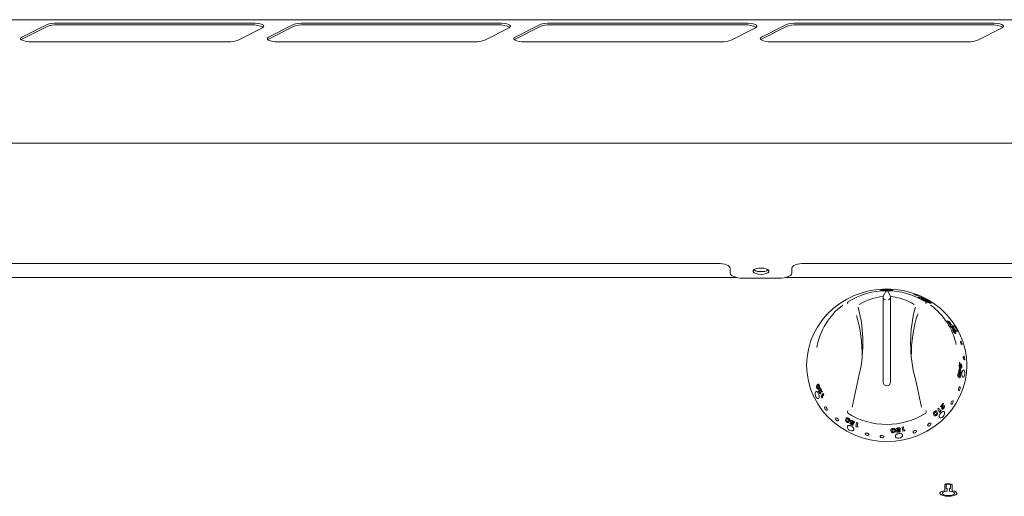
# Model space of a CAD drawing. Units: millimetres. Extents: x 531 to 1431, y 72 to 1837.
# Drawn here: x 731 to 1131, y 1644 to 1837 of the extents above; entities that cross this region are included whole.
import ezdxf

# ---------------------------------------------------------------- set-up
doc = ezdxf.new("R2010")
doc.units = ezdxf.units.MM
doc.linetypes.add('SLD-Solid', pattern=[0])

msp = doc.modelspace()

# ---------------------------------------------------------------- linework, layer by layer
at = {"color": 7, "linetype": 'SLD-Solid', "lineweight": 15}
for p, q in [((1430.97, 1837.48), (530.97, 1837.48)), ((742.08, 1835.41), (732.17, 1830.36)), ((742.08, 1834.63), (732.17, 1829.59)), ((825.32, 1836.11), (746.54, 1836.11)), ((825.32, 1835.34), (746.54, 1835.34)), ((819.86, 1829.19), (829.78, 1834.23)), ((842.08, 1835.41), (832.17, 1830.36)), ((842.08, 1834.63), (832.17, 1829.59)), ((925.32, 1836.11), (846.54, 1836.11)), ((925.32, 1835.34), (846.54, 1835.34)), ((919.86, 1829.19), (929.78, 1834.23)), ((942.08, 1835.41), (932.17, 1830.36)), ((942.08, 1834.63), (932.17, 1829.59)), ((1025.32, 1836.11), (946.54, 1836.11)), ((1025.32, 1835.34), (946.54, 1835.34)), ((1019.86, 1829.19), (1029.78, 1834.23)), ((1042.08, 1835.41), (1032.17, 1830.36)), ((1042.08, 1834.63), (1032.17, 1829.59)), ((1125.32, 1836.11), (1046.54, 1836.11)), ((1125.32, 1835.34), (1046.54, 1835.34)), ((1119.86, 1829.19), (1129.78, 1834.23)), ((732.17, 1829.59), (731.85, 1829.39)), ((832.17, 1829.59), (831.85, 1829.39)), ((932.17, 1829.59), (931.85, 1829.39)), ((1032.17, 1829.59), (1031.85, 1829.39)), ((736.62, 1828.48), (736.09, 1828.49)), ((815.4, 1828.48), (736.62, 1828.48)), ((815.94, 1828.49), (815.4, 1828.48)), ((836.62, 1828.48), (836.09, 1828.49)), ((915.4, 1828.48), (836.62, 1828.48)), ((915.94, 1828.49), (915.4, 1828.48)), ((936.62, 1828.48), (936.09, 1828.49)), ((1015.4, 1828.48), (936.62, 1828.48)), ((1015.94, 1828.49), (1015.4, 1828.48)), ((1036.62, 1828.48), (1036.09, 1828.49)), ((1115.4, 1828.48), (1036.62, 1828.48)), ((1115.94, 1828.49), (1115.4, 1828.48)), ((1428.52, 1787.45), (533.42, 1787.45)), ((1014.47, 1738.69), (583.97, 1738.69)), ((1377.97, 1738.69), (1049.47, 1738.69)), ((1019.47, 1734.7), (1019.47, 1736.69)), ((1044.47, 1736.69), (1044.47, 1734.7)), ((1022.21, 1732.92), (581.47, 1732.92)), ((1039.47, 1732.71), (1024.47, 1732.71)), ((1380.47, 1732.92), (1041.74, 1732.92)), ((1082.71, 1727.5), (1081.47, 1725.38)), ((1082.71, 1727.24), (1082.71, 1727.5)), ((1083.24, 1727.5), (1084.47, 1725.38)), ((1081.47, 1725.22), (1081.47, 1724.53)), ((1081.47, 1724.53), (1081.47, 1690.49)), ((1084.47, 1725.22), (1084.47, 1725.38)), ((1084.47, 1724.53), (1084.47, 1725.22)), ((1084.47, 1690.49), (1084.47, 1724.53)), ((1095.9, 1725.06), (1096.4, 1725.11)), ((1099.06, 1723.23), (1096.76, 1724.52)), ((1099.06, 1723.22), (1096.76, 1724.51)), ((1097.43, 1724.65), (1096.78, 1724.59)), ((1097.43, 1724.64), (1096.78, 1724.59)), ((1096.78, 1724.59), (1099.4, 1723.12)), ((1100.05, 1723.18), (1097.43, 1724.65)), ((1097.43, 1724.65), (1097.43, 1724.64)), ((1100.04, 1723.17), (1097.43, 1724.64)), ((1097.71, 1724.6), (1100.02, 1723.31)), ((1099.4, 1723.12), (1099.64, 1723.15)), ((1099.64, 1723.15), (1100.49, 1722.56)), ((1100.77, 1722.58), (1099.84, 1723.16)), ((1099.85, 1723.16), (1099.84, 1723.16)), ((1099.85, 1723.16), (1100.05, 1723.18)), ((1100.77, 1722.59), (1099.85, 1723.16)), ((1100.49, 1722.56), (1100.37, 1722.54)), ((1100.49, 1722.56), (1100.37, 1722.55)), ((1100.49, 1722.56), (1100.49, 1722.56)), ((1100.87, 1722.6), (1100.77, 1722.59)), ((1100.86, 1722.59), (1100.77, 1722.58)), ((1100.77, 1722.59), (1100.77, 1722.58)), ((1100.91, 1722.63), (1100.86, 1722.59)), ((1107.42, 1715.44), (1107.42, 1715.43)), ((1108.4, 1713.97), (1107.42, 1715.44)), ((1107.42, 1715.44), (1107.5, 1715.42)), ((1108.4, 1713.96), (1107.42, 1715.43)), ((1107.5, 1715.42), (1108.21, 1714.69)), ((1108.03, 1715.21), (1108.02, 1715.2)), ((1108.29, 1714.81), (1108.02, 1715.2)), ((1108.3, 1714.82), (1108.03, 1715.21)), ((1108.3, 1714.41), (1108.05, 1714.68)), ((1108.31, 1714.42), (1108.06, 1714.69)), ((1108.06, 1714.69), (1108.55, 1713.92)), ((1108.3, 1714.82), (1108.29, 1714.81)), ((1108.4, 1713.97), (1108.4, 1713.96)), ((1108.55, 1713.92), (1108.4, 1713.97)), ((1108.54, 1713.92), (1108.4, 1713.96)), ((1108.55, 1713.92), (1108.54, 1713.92)), ((1108.83, 1713.22), (1108.69, 1713.55)), ((1108.69, 1713.55), (1109.82, 1712.49)), ((1108.69, 1713.55), (1108.69, 1713.54)), ((1108.82, 1713.22), (1108.69, 1713.54)), ((1109.05, 1713.82), (1108.99, 1713.79)), ((1109, 1713.8), (1108.99, 1713.79)), ((1110.17, 1711.93), (1108.82, 1713.22)), ((1108.83, 1713.22), (1108.82, 1713.22)), ((1110.18, 1711.94), (1108.83, 1713.22)), ((1109.81, 1712.48), (1109.29, 1713.4)), ((1109.3, 1713.4), (1109.29, 1713.4)), ((1109.82, 1712.49), (1109.3, 1713.4)), ((1109.3, 1713.4), (1109.45, 1713.35)), ((1109.45, 1713.35), (1110.26, 1711.91)), ((1109.88, 1711.23), (1109.87, 1711.22)), ((1110.15, 1711.4), (1109.99, 1711.43)), ((1110.18, 1711.94), (1110.17, 1711.93)), ((1110.25, 1711.9), (1110.17, 1711.93)), ((1110.26, 1711.91), (1110.18, 1711.94)), ((1110.26, 1711.91), (1110.25, 1711.9)), ((1110.64, 1710.9), (1110.65, 1710.91)), ((1112.34, 1696.79), (1112.47, 1698.51)), ((1112.35, 1696.79), (1112.48, 1698.51)), ((1112.48, 1698.51), (1112.47, 1698.51)), ((1112.48, 1698.51), (1112.57, 1698.44)), ((1112.6, 1697.53), (1112.52, 1696.65)), ((1112.57, 1698.44), (1112.83, 1697.41)), ((1112.68, 1697.16), (1112.59, 1697.53)), ((1112.69, 1697.16), (1112.6, 1697.53)), ((1113.1, 1697.43), (1113.13, 1697.89)), ((1113.11, 1697.43), (1113.14, 1697.89)), ((1113.14, 1697.89), (1113.13, 1697.89)), ((1112.09, 1695.01), (1112.16, 1695.47)), ((1112.09, 1695.01), (1112.17, 1695.47)), ((1112.28, 1694.83), (1112.09, 1695.01)), ((1112.29, 1694.83), (1112.09, 1695.01)), ((1112.09, 1695.01), (1112.09, 1695.01)), ((1112.17, 1695.47), (1112.16, 1695.47)), ((1112.17, 1695.47), (1112.37, 1695.29)), ((1112.38, 1693.69), (1112.17, 1693.83)), ((1112.25, 1694.61), (1112.28, 1694.83)), ((1112.25, 1694.61), (1112.29, 1694.83)), ((1112.42, 1694.45), (1112.25, 1694.61)), ((1112.42, 1694.45), (1112.25, 1694.61)), ((1112.25, 1694.61), (1112.25, 1694.61)), ((1112.29, 1694.83), (1112.28, 1694.83)), ((1112.51, 1696.65), (1112.34, 1696.79)), ((1112.35, 1696.79), (1112.34, 1696.79)), ((1112.52, 1696.65), (1112.35, 1696.79)), ((1112.36, 1695.29), (1112.51, 1696.37)), ((1112.37, 1695.29), (1112.52, 1696.37)), ((1112.46, 1694.67), (1112.42, 1694.45)), ((1112.42, 1694.45), (1112.42, 1694.45)), ((1113.08, 1694.1), (1112.45, 1694.67)), ((1113.09, 1694.1), (1112.46, 1694.67)), ((1112.52, 1696.65), (1112.51, 1696.65)), ((1112.52, 1696.37), (1112.51, 1696.37)), ((1112.52, 1696.37), (1112.69, 1696.22)), ((1112.63, 1695.7), (1112.54, 1695.13)), ((1112.54, 1695.13), (1112.87, 1694.83)), ((1112.86, 1694.83), (1112.62, 1695.7)), ((1112.87, 1694.83), (1112.63, 1695.7)), ((1112.69, 1696.22), (1113.17, 1694.57)), ((1113.17, 1696.19), (1113.05, 1696.22)), ((1113.06, 1696.22), (1113.05, 1696.22)), ((1113.09, 1694.1), (1113.08, 1694.1)), ((1113.17, 1694.57), (1113.09, 1694.1)), ((1113.25, 1696.93), (1113.24, 1696.93)), ((1068.88, 1680.31), (1071.37, 1691.78)), ((1071.35, 1691.72), (1071.36, 1691.74)), ((1094.57, 1691.78), (1097.07, 1680.31)), ((1094.59, 1691.72), (1094.58, 1691.74)), ((1055.47, 1687.88), (1055.47, 1687.89)), ((1055.72, 1686.98), (1055.62, 1686.92)), ((1055.87, 1687.98), (1056.02, 1688.19)), ((1056.26, 1687.18), (1055.87, 1687.98)), ((1055.97, 1686.32), (1056.19, 1685.9)), ((1055.98, 1686.32), (1056.2, 1685.91)), ((1056.02, 1688.19), (1056.82, 1686.63)), ((1056.02, 1688.19), (1056.03, 1688.19)), ((1056.03, 1688.19), (1056.83, 1686.63)), ((1056.03, 1687.29), (1056.26, 1687.18)), ((1056.04, 1687.3), (1056.27, 1687.18)), ((1056.2, 1685.91), (1056.06, 1685.82)), ((1056.74, 1686.52), (1056.09, 1686.85)), ((1056.19, 1685.9), (1056.2, 1685.91)), ((1056.35, 1684.75), (1057.2, 1685.97)), ((1056.82, 1686.63), (1056.74, 1686.52)), ((1056.74, 1686.52), (1056.75, 1686.53)), ((1056.83, 1686.63), (1056.75, 1686.53)), ((1057.45, 1685.56), (1056.75, 1684.56)), ((1057.45, 1685.56), (1056.76, 1684.56)), ((1056.82, 1686.63), (1056.83, 1686.63)), ((1057.2, 1685.97), (1057.45, 1685.56)), ((1057.2, 1685.97), (1057.21, 1685.97)), ((1057.21, 1685.97), (1057.45, 1685.56)), ((1057.45, 1685.56), (1057.45, 1685.56)), ((1056.72, 1684.13), (1056.35, 1684.75)), ((1057.02, 1684.11), (1056.72, 1684.13)), ((1056.75, 1684.56), (1057.02, 1684.11)), ((1056.75, 1684.56), (1056.76, 1684.56)), ((1056.76, 1684.56), (1057.03, 1684.12)), ((1057.02, 1684.11), (1057.03, 1684.12)), ((1104.74, 1680.71), (1105.93, 1682.03)), ((1104.75, 1680.71), (1105.94, 1682.02)), ((1106.01, 1681.9), (1105.72, 1680.88)), ((1105.94, 1682.02), (1105.93, 1682.03)), ((1105.94, 1682.02), (1106.01, 1681.9)), ((1102.39, 1678.57), (1102.38, 1678.58)), ((1103.04, 1678.1), (1102.87, 1678.36)), ((1103.68, 1679.67), (1104.04, 1680.01)), ((1104.38, 1678.26), (1103.68, 1679.67)), ((1103.69, 1679.67), (1103.68, 1679.67)), ((1103.69, 1679.67), (1104.04, 1680)), ((1104.38, 1678.26), (1103.69, 1679.67)), ((1104.04, 1680), (1104.04, 1680.01)), ((1104.04, 1680), (1104.61, 1678.84)), ((1104.91, 1678.76), (1104.38, 1678.26)), ((1104.38, 1678.26), (1104.38, 1678.26)), ((1104.61, 1678.85), (1104.98, 1679.22)), ((1104.61, 1678.84), (1104.99, 1679.21)), ((1104.87, 1680.47), (1104.74, 1680.71)), ((1104.75, 1680.71), (1104.74, 1680.71)), ((1104.88, 1680.47), (1104.75, 1680.71)), ((1104.88, 1680.47), (1104.87, 1680.47)), ((1105.5, 1681.14), (1104.88, 1680.47)), ((1104.99, 1679.21), (1104.91, 1678.76)), ((1104.99, 1679.21), (1104.98, 1679.22)), ((1105.43, 1679.63), (1105.3, 1679.74)), ((1105.39, 1680.77), (1105.49, 1681.14)), ((1105.39, 1680.77), (1105.5, 1681.14)), ((1106.08, 1680.69), (1106.39, 1681.05)), ((1106.08, 1680.69), (1106.39, 1681.05)), ((1106.39, 1681.05), (1106.39, 1681.05)), ((1067.4, 1675.86), (1067.4, 1675.87)), ((1067.94, 1674.6), (1067.94, 1674.61)), ((1068.03, 1673.63), (1068.11, 1673.91)), ((1069.11, 1673.08), (1068.03, 1673.63)), ((1068.11, 1673.91), (1068.87, 1673.53)), ((1068.11, 1673.91), (1068.86, 1673.52)), ((1068.11, 1673.91), (1068.11, 1673.91)), ((1068.86, 1673.52), (1069.04, 1673.76)), ((1068.86, 1673.52), (1068.87, 1673.53)), ((1068.87, 1673.53), (1069.04, 1673.77)), ((1069.04, 1673.76), (1068.88, 1673.82)), ((1069.65, 1673.82), (1069.11, 1673.08)), ((1069.3, 1674.06), (1069.65, 1673.83)), ((1069.3, 1674.05), (1069.65, 1673.82)), ((1069.92, 1674.04), (1069.45, 1674.27)), ((1069.65, 1673.82), (1069.65, 1673.83)), ((1070.37, 1672.5), (1070.75, 1674.11)), ((1070.75, 1674.11), (1070.76, 1674.12)), ((1070.75, 1674.11), (1071.21, 1673.92)), ((1070.76, 1674.12), (1071.21, 1673.93)), ((1071.21, 1673.93), (1070.89, 1672.6)), ((1071.21, 1673.92), (1070.89, 1672.59)), ((1071.21, 1673.92), (1071.21, 1673.93)), ((1102.16, 1677), (1102.02, 1677.24)), ((1102.95, 1677.31), (1102.95, 1677.3)), ((1071.05, 1672.21), (1070.37, 1672.5)), ((1070.89, 1672.6), (1071.39, 1672.4)), ((1070.89, 1672.59), (1070.89, 1672.6)), ((1070.89, 1672.59), (1071.39, 1672.39)), ((1071.39, 1672.39), (1071.05, 1672.21)), ((1071.39, 1672.39), (1071.39, 1672.4)), ((1086.7, 1671.34), (1086.7, 1671.35)), ((1086.9, 1670.58), (1086.9, 1670.59)), ((1087.55, 1671.98), (1087.55, 1671.99)), ((1089.25, 1672.25), (1089.73, 1672.35)), ((1089.25, 1672.24), (1089.74, 1672.35)), ((1089.47, 1670.6), (1089.25, 1672.25)), ((1089.25, 1672.24), (1089.25, 1672.25)), ((1089.47, 1670.59), (1089.25, 1672.24)), ((1090.2, 1670.75), (1089.47, 1670.59)), ((1089.47, 1670.59), (1089.47, 1670.6)), ((1089.74, 1672.35), (1089.73, 1672.35)), ((1089.74, 1672.35), (1089.91, 1670.99)), ((1089.91, 1670.99), (1090.44, 1671.11)), ((1089.91, 1670.99), (1090.44, 1671.11)), ((1090.44, 1671.11), (1090.2, 1670.75)), ((1090.44, 1671.11), (1090.44, 1671.11)), ((1106.47, 1646.51), (1106.47, 1648.86)), ((1106.47, 1646.5), (1106.47, 1646.51)), ((1107.07, 1647.34), (1107.07, 1648.85)), ((1107.07, 1647.34), (1107.47, 1647.34)), ((1107.07, 1647.33), (1107.07, 1647.34)), ((1107.07, 1647.33), (1107.47, 1647.33)), ((1107.47, 1646.27), (1107.47, 1647.34)), ((1108.47, 1647.34), (1108.87, 1647.34)), ((1108.47, 1646.27), (1108.47, 1647.34)), ((1108.47, 1647.33), (1108.87, 1647.33)), ((1108.87, 1647.34), (1108.87, 1648.85)), ((1108.87, 1647.33), (1108.87, 1647.34)), ((1109.47, 1646.51), (1109.47, 1648.85)), ((1109.47, 1646.5), (1109.47, 1646.51)), ((1105.47, 1645.43), (1105.47, 1645.42)), ((1110.47, 1645.42), (1110.47, 1645.43))]:
    msp.add_line(p, q, dxfattribs=at)
at = {"color": 7, "linetype": 'SLD-Solid', "lineweight": 15, "flags": 128}
for points in [[(829.78, 1834.23), (830.2, 1834.54), (830.31, 1834.87), (830.1, 1835.2), (829.58, 1835.5), (828.78, 1835.75), (827.76, 1835.95), (826.58, 1836.07), (825.32, 1836.11)], [(929.78, 1834.23), (930.2, 1834.54), (930.31, 1834.87), (930.1, 1835.2), (929.58, 1835.5), (928.78, 1835.75), (927.76, 1835.95), (926.58, 1836.07), (925.32, 1836.11)], [(1029.78, 1834.23), (1030.2, 1834.54), (1030.31, 1834.87), (1030.1, 1835.2), (1029.58, 1835.5), (1028.78, 1835.75), (1027.76, 1835.95), (1026.58, 1836.07), (1025.32, 1836.11)], [(1129.78, 1834.23), (1130.2, 1834.54), (1130.31, 1834.87), (1130.1, 1835.2), (1129.58, 1835.5), (1128.78, 1835.75), (1127.76, 1835.95), (1126.58, 1836.07), (1125.32, 1836.11)], [(732.17, 1830.36), (731.75, 1830.07), (731.62, 1829.76), (731.78, 1829.45), (732.23, 1829.16), (732.93, 1828.9), (733.84, 1828.7), (734.91, 1828.56), (736.09, 1828.49)], [(832.17, 1830.36), (831.75, 1830.07), (831.62, 1829.76), (831.78, 1829.45), (832.23, 1829.16), (832.93, 1828.9), (833.84, 1828.7), (834.91, 1828.56), (836.09, 1828.49)], [(932.17, 1830.36), (931.75, 1830.07), (931.62, 1829.76), (931.78, 1829.45), (932.23, 1829.16), (932.93, 1828.9), (933.84, 1828.7), (934.91, 1828.56), (936.09, 1828.49)], [(1032.17, 1830.36), (1031.75, 1830.07), (1031.62, 1829.76), (1031.78, 1829.45), (1032.23, 1829.16), (1032.93, 1828.9), (1033.84, 1828.7), (1034.91, 1828.56), (1036.09, 1828.49)], [(1019.47, 1736.69), (1019.37, 1737.08), (1019.09, 1737.46), (1018.63, 1737.8), (1018.01, 1738.1), (1017.25, 1738.35), (1016.38, 1738.54), (1015.45, 1738.65), (1014.47, 1738.69)], [(1049.47, 1738.69), (1048.5, 1738.65), (1047.56, 1738.54), (1046.69, 1738.35), (1045.93, 1738.1), (1045.31, 1737.8), (1044.85, 1737.46), (1044.57, 1737.08), (1044.47, 1736.69)], [(1019.47, 1734.7), (1019.57, 1734.31), (1019.85, 1733.94), (1020.31, 1733.59), (1020.93, 1733.29), (1021.69, 1733.04), (1022.56, 1732.86), (1023.5, 1732.74), (1024.47, 1732.71)], [(1031.97, 1734.22), (1033.06, 1734.3), (1034.03, 1734.52), (1034.74, 1734.86), (1035.12, 1735.28), (1035.12, 1735.72), (1034.74, 1736.14), (1034.03, 1736.47), (1033.06, 1736.7), (1031.97, 1736.77), (1030.88, 1736.7), (1029.91, 1736.47), (1029.2, 1736.14), (1028.82, 1735.72), (1028.82, 1735.28), (1029.2, 1734.86), (1029.91, 1734.52), (1030.88, 1734.3), (1031.97, 1734.22)], [(1039.47, 1732.71), (1040.45, 1732.74), (1041.38, 1732.86), (1042.25, 1733.04), (1043.01, 1733.29), (1043.63, 1733.59), (1044.09, 1733.94), (1044.37, 1734.31), (1044.47, 1734.7)], [(1082.97, 1728.29), (1086.37, 1728.13), (1089.73, 1727.62), (1093.01, 1726.78), (1096.19, 1725.62), (1099.22, 1724.15), (1102.07, 1722.39), (1104.72, 1720.36), (1107.12, 1718.07), (1109.26, 1715.55), (1111.12, 1712.84), (1112.66, 1709.96), (1113.88, 1706.94), (1114.76, 1703.81), (1115.29, 1700.62), (1115.47, 1697.39), (1115.29, 1694.15), (1114.76, 1690.96), (1113.88, 1687.83), (1112.66, 1684.81), (1111.12, 1681.93), (1109.26, 1679.22), (1107.12, 1676.7), (1104.72, 1674.42), (1102.07, 1672.38), (1099.22, 1670.62), (1096.19, 1669.15), (1093.01, 1667.99), (1089.73, 1667.15), (1086.37, 1666.65), (1082.97, 1666.48), (1079.57, 1666.65), (1076.21, 1667.15), (1072.93, 1667.99), (1069.75, 1669.15), (1066.72, 1670.62), (1063.87, 1672.38), (1061.22, 1674.42), (1058.82, 1676.7), (1056.68, 1679.22), (1054.82, 1681.93), (1053.28, 1684.81), (1052.06, 1687.83), (1051.18, 1690.96), (1050.65, 1694.15), (1050.47, 1697.39), (1050.65, 1700.62), (1051.18, 1703.81), (1052.06, 1706.94), (1053.28, 1709.96), (1054.82, 1712.84), (1056.68, 1715.55), (1058.82, 1718.07), (1061.22, 1720.36), (1063.87, 1722.39), (1066.72, 1724.15), (1069.75, 1725.62), (1072.93, 1726.78), (1076.21, 1727.62), (1079.57, 1728.13), (1082.97, 1728.29)], [(1082.97, 1727.81), (1083.93, 1727.81), (1084.74, 1727.81), (1085.28, 1727.83), (1085.47, 1727.88), (1085.28, 1727.96), (1084.74, 1728.04), (1083.93, 1728.11), (1082.97, 1728.14), (1082.01, 1728.11), (1081.2, 1728.04), (1080.66, 1727.96), (1080.47, 1727.88), (1080.66, 1727.83), (1081.2, 1727.81), (1082.02, 1727.81), (1082.97, 1727.81)], [(1094.83, 1725.81), (1095.14, 1725.7), (1095.4, 1725.62), (1095.5, 1725.59), (1095.57, 1725.57), (1095.63, 1725.58), (1095.57, 1725.64), (1095.4, 1725.73), (1095.14, 1725.85), (1095, 1725.91), (1094.84, 1725.97), (1094.53, 1726.07), (1094.27, 1726.15), (1094.1, 1726.18), (1094.04, 1726.18), (1094.06, 1726.16), (1094.11, 1726.12), (1094.28, 1726.04), (1094.54, 1725.93), (1094.68, 1725.87), (1094.83, 1725.81)], [(1094.04, 1726.17), (1094.04, 1726.17), (1094.05, 1726.15), (1094.1, 1726.11), (1094.28, 1726.03), (1094.54, 1725.92), (1094.68, 1725.86), (1094.83, 1725.8)], [(1094.84, 1725.85), (1094.98, 1725.8), (1095.1, 1725.76), (1095.18, 1725.75), (1095.21, 1725.75), (1095.18, 1725.77), (1095.1, 1725.82), (1094.98, 1725.87), (1094.84, 1725.92), (1094.7, 1725.97), (1094.58, 1726.01), (1094.5, 1726.03), (1094.47, 1726.03), (1094.5, 1726), (1094.58, 1725.96), (1094.7, 1725.91), (1094.84, 1725.85)], [(1094.83, 1725.84), (1094.98, 1725.79), (1095.1, 1725.75), (1095.18, 1725.74), (1095.21, 1725.74), (1095.18, 1725.76), (1095.1, 1725.81), (1094.98, 1725.86), (1094.84, 1725.92), (1094.7, 1725.97), (1094.58, 1726), (1094.49, 1726.02), (1094.47, 1726.02), (1094.49, 1725.99), (1094.57, 1725.95), (1094.69, 1725.9), (1094.83, 1725.84)], [(1082.44, 1723.92), (1082.47, 1723.91), (1082.47, 1723.91)], [(1083.47, 1723.91), (1083.47, 1723.91), (1083.5, 1723.92)], [(1096.76, 1724.52), (1096.33, 1724.74), (1096.13, 1724.84), (1095.96, 1724.93), (1095.88, 1724.99), (1095.85, 1725.03), (1095.9, 1725.06)], [(1096.76, 1724.51), (1096.32, 1724.73), (1096.12, 1724.83), (1095.96, 1724.92), (1095.87, 1724.98), (1095.85, 1725.02), (1095.86, 1725.03)], [(1100.02, 1723.31), (1100.44, 1723.04), (1100.64, 1722.91), (1100.8, 1722.78), (1100.89, 1722.69), (1100.92, 1722.64), (1100.87, 1722.6)], [(1108.72, 1714.21), (1108.76, 1714.22), (1108.76, 1714.24), (1108.75, 1714.27), (1108.73, 1714.31), (1108.71, 1714.36), (1108.68, 1714.41), (1108.64, 1714.47)], [(1108.64, 1714.47), (1108.64, 1714.46), (1108.64, 1714.46)], [(1108.72, 1714.2), (1108.74, 1714.2), (1108.75, 1714.21), (1108.75, 1714.23), (1108.74, 1714.26), (1108.73, 1714.3), (1108.7, 1714.35), (1108.64, 1714.46)], [(1108.81, 1714.4), (1108.96, 1714.15), (1109.01, 1714.04), (1109.05, 1713.95), (1109.06, 1713.82), (1109, 1713.8)], [(1110.49, 1711.97), (1110.81, 1711.52), (1111.12, 1711.19), (1111.35, 1711.02), (1111.49, 1711.06), (1111.5, 1711.28), (1111.39, 1711.66), (1111.15, 1712.13), (1110.84, 1712.63), (1110.5, 1713.07), (1110.17, 1713.39), (1109.93, 1713.54), (1109.8, 1713.52), (1109.81, 1713.3), (1109.95, 1712.94), (1110.19, 1712.47), (1110.49, 1711.97)], [(1109.87, 1711.22), (1109.78, 1711.42), (1109.72, 1711.6), (1109.69, 1711.73), (1109.7, 1711.82), (1109.74, 1711.84)], [(1109.88, 1711.23), (1109.79, 1711.43), (1109.73, 1711.6), (1109.7, 1711.74), (1109.71, 1711.82), (1109.8, 1711.88), (1109.94, 1711.83)], [(1109.94, 1711.83), (1110.14, 1711.72), (1110.39, 1711.5)], [(1110.15, 1711.41), (1110, 1711.44), (1109.97, 1711.41), (1109.97, 1711.36), (1109.99, 1711.28), (1110.03, 1711.16)], [(1110.21, 1710.89), (1110.38, 1710.74), (1110.51, 1710.67)], [(1110.48, 1711.97), (1110.81, 1711.52), (1111.11, 1711.18), (1111.34, 1711.02), (1111.44, 1711.04)], [(1110.51, 1710.67), (1110.68, 1710.64), (1110.7, 1710.66), (1110.71, 1710.71), (1110.69, 1710.8), (1110.67, 1710.85), (1110.65, 1710.91)], [(1110.9, 1710.22), (1110.85, 1710.19), (1110.7, 1710.23)], [(1110.8, 1710.85), (1110.89, 1710.65), (1110.95, 1710.47), (1110.97, 1710.34), (1110.96, 1710.25), (1110.86, 1710.19), (1110.71, 1710.24)], [(1113.01, 1706.27), (1113.14, 1706.03), (1113.26, 1705.85), (1113.38, 1705.76), (1113.45, 1705.79), (1113.49, 1705.91), (1113.47, 1706.12), (1113.4, 1706.38), (1113.29, 1706.65), (1113.16, 1706.89), (1113.03, 1707.07), (1112.92, 1707.16), (1112.84, 1707.13), (1112.81, 1707.01), (1112.84, 1706.8), (1112.9, 1706.54), (1113.01, 1706.27)], [(1113, 1706.27), (1113.13, 1706.02), (1113.25, 1705.84), (1113.37, 1705.76), (1113.45, 1705.78)], [(1114.18, 1700.99), (1114.09, 1700.96), (1114.03, 1700.83), (1114, 1700.61), (1114.02, 1700.33), (1114.07, 1700.05)], [(1114.08, 1700.05), (1114.17, 1699.79), (1114.27, 1699.61), (1114.38, 1699.52), (1114.48, 1699.55), (1114.55, 1699.68), (1114.58, 1699.9), (1114.56, 1700.18), (1114.5, 1700.47), (1114.41, 1700.72), (1114.3, 1700.91), (1114.19, 1700.99), (1114.1, 1700.96), (1114.04, 1700.83), (1114.01, 1700.61), (1114.03, 1700.33), (1114.08, 1700.05)], [(1111.81, 1693.77), (1111.86, 1693.98), (1111.94, 1694.15), (1112.02, 1694.27), (1112.12, 1694.32), (1112.18, 1694.31)], [(1111.81, 1693.77), (1111.87, 1693.98), (1111.95, 1694.15), (1112.03, 1694.27), (1112.13, 1694.32), (1112.32, 1694.29), (1112.49, 1694.15)], [(1111.81, 1693.77), (1111.81, 1693.77), (1111.81, 1693.77)], [(1112.39, 1693.69), (1112.18, 1693.83), (1112.13, 1693.83), (1112.07, 1693.8), (1112.02, 1693.72), (1111.98, 1693.61)], [(1113.42, 1696.75), (1113.37, 1696.48), (1113.34, 1696.36), (1113.29, 1696.28), (1113.18, 1696.19), (1113.06, 1696.22)], [(1113.08, 1696.7), (1113.11, 1696.68), (1113.13, 1696.68), (1113.16, 1696.69), (1113.18, 1696.72), (1113.2, 1696.76), (1113.22, 1696.81), (1113.24, 1696.93)], [(1113.09, 1696.7), (1113.14, 1696.68), (1113.17, 1696.69), (1113.19, 1696.72), (1113.21, 1696.76), (1113.23, 1696.81), (1113.24, 1696.87), (1113.25, 1696.93)], [(1113.11, 1697.43), (1113.1, 1697.43), (1113.1, 1697.43)], [(1114.01, 1695.44), (1113.86, 1695.4), (1113.66, 1695.12), (1113.52, 1694.67), (1113.44, 1694.11), (1113.43, 1693.82), (1113.45, 1693.53)], [(1113.46, 1693.53), (1113.55, 1693.02), (1113.72, 1692.64), (1113.94, 1692.47), (1114.18, 1692.53), (1114.39, 1692.8), (1114.55, 1693.26), (1114.63, 1693.81), (1114.6, 1694.4), (1114.49, 1694.91), (1114.3, 1695.29), (1114.09, 1695.46), (1113.86, 1695.4), (1113.67, 1695.12), (1113.52, 1694.67), (1113.45, 1694.11), (1113.46, 1693.53)], [(1054.77, 1689.51), (1054.94, 1689.68), (1055.14, 1689.75), (1055.26, 1689.72), (1055.37, 1689.63), (1055.48, 1689.47), (1055.58, 1689.27)], [(1111.99, 1693.27), (1112.09, 1693.04), (1112.22, 1692.89)], [(1112.47, 1692.24), (1112.28, 1692.28), (1112.1, 1692.42)], [(1112.82, 1692.79), (1112.76, 1692.58), (1112.68, 1692.41), (1112.58, 1692.29), (1112.48, 1692.24), (1112.29, 1692.28), (1112.11, 1692.42)], [(1112.22, 1692.89), (1112.43, 1692.74), (1112.49, 1692.73), (1112.55, 1692.76), (1112.6, 1692.83), (1112.63, 1692.89), (1112.64, 1692.95)], [(1112.63, 1692.95), (1112.64, 1692.95), (1112.64, 1692.95)], [(1055.52, 1684.88), (1055.4, 1685.44), (1055.18, 1685.98), (1054.89, 1686.41), (1054.58, 1686.66), (1054.29, 1686.71), (1054.06, 1686.54), (1053.92, 1686.17), (1053.9, 1685.66), (1054, 1685.1), (1054.22, 1684.56), (1054.52, 1684.14), (1054.85, 1683.88), (1055.16, 1683.84), (1055.4, 1684.02), (1055.52, 1684.39), (1055.52, 1684.88)], [(1055.53, 1684.88), (1055.41, 1685.44), (1055.18, 1685.98), (1054.9, 1686.41), (1054.59, 1686.67), (1054.3, 1686.71)], [(1054.79, 1688.31), (1054.85, 1688.2), (1054.88, 1688.16), (1054.92, 1688.13), (1054.99, 1688.12), (1055.06, 1688.13), (1055.27, 1688.33)], [(1054.79, 1688.31), (1054.79, 1688.31), (1054.79, 1688.31)], [(1055.25, 1689.26), (1055.08, 1689.2), (1054.95, 1689.07)], [(1055.26, 1689.26), (1055.09, 1689.2), (1054.96, 1689.07)], [(1055.47, 1687.88), (1055.26, 1687.69), (1055.01, 1687.64)], [(1055.47, 1687.89), (1055.27, 1687.69), (1055.15, 1687.67)], [(1055.39, 1687.33), (1055.52, 1687.42), (1055.68, 1687.43), (1056.03, 1687.29)], [(1056.19, 1685.9), (1056.04, 1685.8), (1055.95, 1685.8), (1055.85, 1685.83), (1055.75, 1685.9), (1055.65, 1686), (1055.48, 1686.27)], [(1055.53, 1687.42), (1055.69, 1687.43), (1056.04, 1687.3)], [(1055.58, 1689.27), (1055.58, 1689.27), (1055.58, 1689.27)], [(1056.09, 1686.85), (1055.83, 1686.96), (1055.71, 1686.97), (1055.61, 1686.91)], [(1055.61, 1686.91), (1055.61, 1686.92), (1055.62, 1686.92)], [(1055.65, 1686.45), (1055.69, 1686.38), (1055.73, 1686.33), (1055.77, 1686.29), (1055.82, 1686.27), (1055.9, 1686.27), (1055.97, 1686.32)], [(1055.65, 1686.45), (1055.65, 1686.45), (1055.66, 1686.45)], [(1055.66, 1686.45), (1055.7, 1686.39), (1055.74, 1686.33), (1055.78, 1686.29), (1055.83, 1686.27), (1055.91, 1686.27), (1055.98, 1686.32)], [(1055.97, 1686.32), (1055.97, 1686.32), (1055.98, 1686.32)], [(1112.55, 1688.59), (1112.42, 1688.57), (1112.28, 1688.44), (1112.15, 1688.21), (1112.06, 1687.94), (1112.02, 1687.66)], [(1112.03, 1687.65), (1112.05, 1687.4), (1112.12, 1687.22), (1112.23, 1687.13), (1112.37, 1687.15), (1112.52, 1687.29), (1112.64, 1687.51), (1112.73, 1687.78), (1112.77, 1688.07), (1112.75, 1688.32), (1112.67, 1688.51), (1112.56, 1688.59), (1112.42, 1688.57), (1112.28, 1688.43), (1112.16, 1688.21), (1112.07, 1687.94), (1112.03, 1687.65)], [(1055.2, 1683.87), (1055.4, 1684.02), (1055.53, 1684.39), (1055.55, 1684.62), (1055.53, 1684.88)], [(1108.99, 1682.04), (1108.98, 1681.8), (1109.04, 1681.62), (1109.16, 1681.53)], [(1109.75, 1682.9), (1109.72, 1682.92), (1109.56, 1682.9), (1109.38, 1682.78), (1109.21, 1682.57), (1109.07, 1682.32), (1108.99, 1682.04)], [(1109, 1682.04), (1108.99, 1681.8), (1109.05, 1681.62), (1109.17, 1681.53), (1109.34, 1681.54), (1109.52, 1681.66), (1109.69, 1681.87), (1109.83, 1682.12), (1109.9, 1682.4), (1109.91, 1682.64), (1109.85, 1682.83), (1109.73, 1682.91), (1109.57, 1682.9), (1109.39, 1682.78), (1109.22, 1682.57), (1109.08, 1682.31), (1109, 1682.04)], [(1058.77, 1679.66), (1058.67, 1679.92), (1058.52, 1680.17), (1058.32, 1680.36), (1058.13, 1680.47), (1057.95, 1680.49), (1057.83, 1680.4), (1057.77, 1680.22), (1057.79, 1679.97), (1057.88, 1679.71), (1058.04, 1679.46), (1058.23, 1679.27), (1058.43, 1679.16), (1058.61, 1679.15), (1058.73, 1679.24), (1058.79, 1679.42), (1058.77, 1679.66)], [(1058.61, 1679.15), (1058.74, 1679.24), (1058.8, 1679.42), (1058.78, 1679.66)], [(1102.33, 1678.04), (1102.34, 1677.77), (1102.41, 1677.55)], [(1102.38, 1678.58), (1102.57, 1678.71), (1102.75, 1678.8), (1102.91, 1678.84), (1103.07, 1678.82), (1103.18, 1678.73)], [(1102.39, 1678.57), (1102.57, 1678.71), (1102.76, 1678.8), (1102.92, 1678.83), (1103.07, 1678.81), (1103.28, 1678.65), (1103.42, 1678.41)], [(1102.41, 1677.55), (1102.59, 1677.27), (1102.65, 1677.23), (1102.74, 1677.21), (1102.84, 1677.24), (1102.9, 1677.26), (1102.95, 1677.3)], [(1103.04, 1678.1), (1102.87, 1678.36), (1102.8, 1678.4), (1102.71, 1678.41), (1102.61, 1678.39), (1102.51, 1678.32)], [(1102.95, 1677.3), (1103.05, 1677.41), (1103.09, 1677.47), (1103.12, 1677.53), (1103.15, 1677.64), (1103.15, 1677.75), (1103.04, 1678.1)], [(1102.95, 1677.31), (1103.05, 1677.41), (1103.08, 1677.47), (1103.11, 1677.53), (1103.14, 1677.65), (1103.14, 1677.75), (1103.04, 1678.1)], [(1104.26, 1677.04), (1104.19, 1676.58), (1104.29, 1676.23), (1104.56, 1676.03), (1104.95, 1676.03), (1105.39, 1676.22), (1105.82, 1676.58), (1106.16, 1677.05), (1106.38, 1677.56), (1106.43, 1678.04), (1106.32, 1678.39), (1106.06, 1678.58), (1105.69, 1678.57), (1105.26, 1678.36), (1104.84, 1678), (1104.49, 1677.53), (1104.26, 1677.04)], [(1106.18, 1678.49), (1106.06, 1678.58), (1105.69, 1678.57), (1105.26, 1678.37), (1104.84, 1678.01), (1104.48, 1677.54), (1104.35, 1677.29), (1104.25, 1677.04)], [(1106.07, 1679.92), (1105.85, 1679.72), (1105.74, 1679.65), (1105.63, 1679.62), (1105.43, 1679.62), (1105.3, 1679.73)], [(1105.3, 1679.73), (1105.3, 1679.73), (1105.3, 1679.74)], [(1105.62, 1680.11), (1105.64, 1680.08), (1105.67, 1680.06), (1105.71, 1680.05), (1105.76, 1680.05), (1105.8, 1680.07), (1105.85, 1680.1), (1105.95, 1680.19)], [(1105.62, 1680.11), (1105.68, 1680.05), (1105.72, 1680.04), (1105.76, 1680.05), (1105.81, 1680.07), (1105.86, 1680.09), (1105.91, 1680.14), (1105.96, 1680.18)], [(1105.96, 1680.18), (1105.96, 1680.19), (1105.95, 1680.19)], [(1106.08, 1680.69), (1106.08, 1680.69), (1106.08, 1680.69)], [(1063.36, 1675.28), (1063.23, 1675.52), (1063.04, 1675.74), (1062.81, 1675.9), (1062.58, 1675.99), (1062.38, 1675.99), (1062.25, 1675.89), (1062.19, 1675.71), (1062.23, 1675.49), (1062.35, 1675.24), (1062.54, 1675.02), (1062.77, 1674.85), (1063, 1674.77), (1063.21, 1674.78), (1063.34, 1674.88), (1063.4, 1675.05), (1063.36, 1675.28)], [(1063.36, 1675.28), (1063.24, 1675.52), (1063.04, 1675.74), (1062.81, 1675.91), (1062.58, 1676), (1062.39, 1675.99), (1062.25, 1675.89)], [(1063.31, 1674.85), (1063.35, 1674.88), (1063.4, 1675.06), (1063.36, 1675.28)], [(1066.36, 1675.52), (1066.47, 1675.78), (1066.67, 1675.98), (1066.82, 1676.03), (1066.99, 1676.03), (1067.2, 1675.97), (1067.4, 1675.86)], [(1066.48, 1675.78), (1066.67, 1675.98), (1066.82, 1676.03), (1067, 1676.03), (1067.2, 1675.97), (1067.4, 1675.87)], [(1066.78, 1675.27), (1066.72, 1674.92), (1066.73, 1674.81), (1066.78, 1674.71), (1066.85, 1674.6), (1066.9, 1674.56), (1066.96, 1674.52)], [(1066.78, 1675.26), (1066.72, 1674.91), (1066.73, 1674.81), (1066.77, 1674.7), (1066.85, 1674.6), (1066.9, 1674.55), (1066.96, 1674.51)], [(1067.03, 1675.63), (1066.87, 1675.47), (1066.78, 1675.26)], [(1067.03, 1675.63), (1066.87, 1675.48), (1066.78, 1675.27)], [(1066.96, 1674.51), (1067.08, 1674.46), (1067.2, 1674.45), (1067.28, 1674.48), (1067.35, 1674.54), (1067.51, 1674.85)], [(1066.96, 1674.52), (1067.09, 1674.46), (1067.2, 1674.45), (1067.28, 1674.48), (1067.36, 1674.55), (1067.37, 1674.57)], [(1066.96, 1674.52), (1066.96, 1674.51), (1066.96, 1674.51)], [(1067.51, 1674.85), (1067.56, 1675.2), (1067.55, 1675.3), (1067.5, 1675.4), (1067.42, 1675.5), (1067.31, 1675.59)], [(1067.94, 1674.6), (1067.8, 1674.3), (1067.54, 1674.09)], [(1067.94, 1674.61), (1067.8, 1674.31), (1067.78, 1674.29)], [(1068.3, 1674.72), (1068.42, 1674.9), (1068.51, 1674.95), (1068.64, 1674.98), (1068.93, 1674.97), (1069.25, 1674.86)], [(1069.16, 1674.58), (1069.01, 1674.63), (1068.94, 1674.64), (1068.88, 1674.64), (1068.83, 1674.62), (1068.78, 1674.59), (1068.73, 1674.5)], [(1068.73, 1674.5), (1068.74, 1674.51), (1068.74, 1674.51)], [(1068.99, 1674.09), (1068.99, 1674.09), (1068.99, 1674.1)], [(1069.25, 1674.86), (1069.25, 1674.86), (1069.25, 1674.86)], [(1069.3, 1674.05), (1069.3, 1674.05), (1069.3, 1674.06)], [(1069.92, 1674.04), (1069.92, 1674.05), (1069.92, 1674.05)], [(1099.61, 1673.23), (1099.56, 1673.02), (1099.61, 1672.84), (1099.76, 1672.74), (1099.97, 1672.72), (1100.22, 1672.78), (1100.46, 1672.93), (1100.67, 1673.13), (1100.81, 1673.36), (1100.85, 1673.58), (1100.8, 1673.76), (1100.66, 1673.86), (1100.45, 1673.88), (1100.2, 1673.81), (1099.95, 1673.66), (1099.75, 1673.46), (1099.61, 1673.23)], [(1100.77, 1673.78), (1100.65, 1673.87), (1100.44, 1673.89), (1100.2, 1673.82), (1099.95, 1673.67), (1099.74, 1673.47), (1099.6, 1673.24)], [(1103.08, 1677.05), (1102.89, 1676.92), (1102.71, 1676.83), (1102.53, 1676.8), (1102.38, 1676.83), (1102.17, 1676.99), (1102.03, 1677.24)], [(1104.25, 1677.04), (1104.18, 1676.58), (1104.29, 1676.23), (1104.39, 1676.16)], [(1069.55, 1671.82), (1069.25, 1672.24), (1068.81, 1672.61), (1068.29, 1672.87), (1067.78, 1672.98), (1067.34, 1672.93), (1067.05, 1672.71), (1066.95, 1672.36), (1067.05, 1671.93), (1067.34, 1671.49), (1067.77, 1671.11), (1068.29, 1670.85), (1068.81, 1670.75), (1069.25, 1670.82), (1069.55, 1671.05), (1069.65, 1671.4), (1069.55, 1671.82)], [(1069.55, 1671.82), (1069.25, 1672.25), (1068.81, 1672.62), (1068.29, 1672.88), (1067.78, 1672.99), (1067.35, 1672.94), (1067.06, 1672.72)], [(1075.63, 1669.45), (1075.47, 1669.64), (1075.23, 1669.78), (1074.95, 1669.87), (1074.68, 1669.88), (1074.44, 1669.82), (1074.29, 1669.69), (1074.23, 1669.52), (1074.29, 1669.32), (1074.45, 1669.13), (1074.69, 1668.98), (1074.97, 1668.89), (1075.25, 1668.88), (1075.48, 1668.95), (1075.64, 1669.08), (1075.69, 1669.26), (1075.63, 1669.45)], [(1075.64, 1669.46), (1075.47, 1669.64), (1075.24, 1669.79), (1074.96, 1669.88), (1074.68, 1669.89), (1074.44, 1669.83), (1074.29, 1669.7)], [(1084.63, 1670.8), (1084.63, 1670.8), (1084.63, 1670.8)], [(1085.24, 1671.31), (1085.14, 1671.07), (1085.13, 1670.83)], [(1085.13, 1670.84), (1085.2, 1670.49), (1085.25, 1670.41), (1085.33, 1670.34), (1085.44, 1670.3), (1085.51, 1670.29), (1085.58, 1670.29)], [(1085.13, 1670.83), (1085.2, 1670.48), (1085.25, 1670.4), (1085.33, 1670.33), (1085.44, 1670.29), (1085.51, 1670.28), (1085.58, 1670.28)], [(1085.5, 1671.74), (1085.74, 1671.75), (1085.96, 1671.72), (1086.13, 1671.64), (1086.28, 1671.53), (1086.43, 1671.26), (1086.47, 1670.96)], [(1085.5, 1671.74), (1085.5, 1671.75), (1085.5, 1671.75)], [(1085.98, 1670.92), (1085.9, 1671.26), (1085.85, 1671.34), (1085.77, 1671.4), (1085.65, 1671.44), (1085.52, 1671.45)], [(1085.58, 1670.29), (1085.72, 1670.32), (1085.78, 1670.35), (1085.83, 1670.38), (1085.9, 1670.46), (1085.94, 1670.56), (1085.97, 1670.93)], [(1085.58, 1670.28), (1085.72, 1670.31), (1085.78, 1670.34), (1085.83, 1670.37), (1085.9, 1670.45), (1085.94, 1670.55), (1085.98, 1670.92)], [(1085.58, 1670.29), (1085.58, 1670.28), (1085.58, 1670.28)], [(1086.47, 1670.96), (1086.45, 1670.61), (1086.29, 1670.27)], [(1086.56, 1669.01), (1086.44, 1668.64), (1086.55, 1668.27), (1086.86, 1667.99), (1087.34, 1667.82), (1087.91, 1667.8), (1088.48, 1667.94), (1088.96, 1668.21), (1089.29, 1668.57), (1089.41, 1668.95), (1089.3, 1669.31), (1088.98, 1669.58), (1088.51, 1669.73), (1087.94, 1669.73), (1087.37, 1669.6), (1086.88, 1669.35), (1086.56, 1669.01)], [(1089.36, 1669.11), (1089.3, 1669.31), (1088.98, 1669.58), (1088.51, 1669.73), (1087.94, 1669.74), (1087.37, 1669.61), (1086.89, 1669.36), (1086.7, 1669.2), (1086.56, 1669.02)], [(1086.7, 1671.35), (1086.75, 1671.57), (1086.82, 1671.67), (1086.93, 1671.77), (1087.06, 1671.85), (1087.22, 1671.91), (1087.55, 1671.99)], [(1086.7, 1671.34), (1086.75, 1671.56), (1086.83, 1671.67), (1086.93, 1671.76), (1087.06, 1671.84), (1087.22, 1671.91), (1087.55, 1671.98)], [(1087.72, 1670.22), (1087.42, 1670.2), (1087.28, 1670.23), (1087.16, 1670.27), (1087.06, 1670.33), (1086.98, 1670.4), (1086.9, 1670.58)], [(1087.19, 1671.39), (1087.23, 1671.3), (1087.28, 1671.26), (1087.33, 1671.23), (1087.47, 1671.2), (1087.55, 1671.2), (1087.63, 1671.21)], [(1087.19, 1671.39), (1087.19, 1671.39), (1087.2, 1671.38)], [(1087.59, 1671.68), (1087.44, 1671.64), (1087.37, 1671.61), (1087.3, 1671.58), (1087.25, 1671.53), (1087.22, 1671.49), (1087.2, 1671.43), (1087.2, 1671.38)], [(1087.2, 1671.38), (1087.23, 1671.29), (1087.28, 1671.25), (1087.33, 1671.22), (1087.47, 1671.19), (1087.55, 1671.19), (1087.63, 1671.2)], [(1087.39, 1670.68), (1087.42, 1670.61), (1087.45, 1670.58), (1087.49, 1670.55), (1087.54, 1670.54), (1087.59, 1670.53), (1087.65, 1670.53), (1087.71, 1670.54)], [(1087.39, 1670.68), (1087.4, 1670.67), (1087.4, 1670.67)], [(1087.67, 1670.9), (1087.55, 1670.87), (1087.5, 1670.85), (1087.46, 1670.82), (1087.43, 1670.78), (1087.41, 1670.74), (1087.4, 1670.71), (1087.4, 1670.67)], [(1087.4, 1670.67), (1087.42, 1670.6), (1087.45, 1670.57), (1087.49, 1670.55), (1087.54, 1670.53), (1087.59, 1670.52), (1087.65, 1670.52), (1087.71, 1670.53)], [(1087.55, 1671.99), (1087.9, 1672.02), (1088.06, 1672.01), (1088.21, 1671.97), (1088.33, 1671.91), (1088.42, 1671.82), (1088.51, 1671.62)], [(1087.55, 1671.98), (1087.9, 1672.01), (1088.07, 1672), (1088.21, 1671.96), (1088.33, 1671.9), (1088.43, 1671.82), (1088.51, 1671.61)], [(1088.03, 1671.5), (1088.02, 1671.55), (1087.99, 1671.6), (1087.94, 1671.63), (1087.89, 1671.66), (1087.82, 1671.68), (1087.75, 1671.69), (1087.59, 1671.68)], [(1087.63, 1671.21), (1087.78, 1671.25), (1087.91, 1671.31), (1087.96, 1671.36), (1088, 1671.41), (1088.02, 1671.46), (1088.03, 1671.51)], [(1087.63, 1671.2), (1087.78, 1671.24), (1087.91, 1671.31), (1087.96, 1671.35), (1088, 1671.4), (1088.02, 1671.45), (1088.03, 1671.5)], [(1087.63, 1671.21), (1087.63, 1671.2), (1087.63, 1671.2)], [(1087.97, 1670.76), (1087.95, 1670.83), (1087.92, 1670.86), (1087.88, 1670.88), (1087.83, 1670.9), (1087.78, 1670.91), (1087.72, 1670.91), (1087.67, 1670.9)], [(1087.71, 1670.53), (1087.82, 1670.56), (1087.87, 1670.58), (1087.91, 1670.61), (1087.94, 1670.65), (1087.96, 1670.68), (1087.97, 1670.72), (1087.97, 1670.76)], [(1087.71, 1670.54), (1087.82, 1670.57), (1087.86, 1670.59), (1087.91, 1670.62), (1087.94, 1670.65), (1087.96, 1670.69), (1087.97, 1670.73), (1087.97, 1670.76)], [(1087.71, 1670.54), (1087.71, 1670.53), (1087.71, 1670.53)], [(1088.46, 1670.81), (1088.42, 1670.61), (1088.35, 1670.52), (1088.26, 1670.43), (1088.15, 1670.35), (1088.01, 1670.29), (1087.72, 1670.22)], [(1087.97, 1670.76), (1087.97, 1670.76), (1087.97, 1670.76)], [(1088.03, 1671.51), (1088.03, 1671.51), (1088.03, 1671.5)], [(1093.67, 1670.43), (1093.61, 1670.23), (1093.66, 1670.06), (1093.82, 1669.93), (1094.05, 1669.89), (1094.32, 1669.92), (1094.59, 1670.03), (1094.82, 1670.2), (1094.97, 1670.4), (1095.02, 1670.6), (1094.97, 1670.78), (1094.82, 1670.9), (1094.59, 1670.94), (1094.32, 1670.91), (1094.05, 1670.8), (1093.82, 1670.63), (1093.67, 1670.43)], [(1093.66, 1670.44), (1093.61, 1670.24), (1093.66, 1670.06)], [(1094.98, 1670.75), (1094.97, 1670.79), (1094.82, 1670.91), (1094.59, 1670.95), (1094.32, 1670.91), (1094.05, 1670.81), (1093.82, 1670.64), (1093.66, 1670.44)], [(1099.6, 1673.24), (1099.55, 1673.02), (1099.61, 1672.85)], [(1075.64, 1669.09), (1075.69, 1669.26), (1075.64, 1669.46)], [(1081.71, 1668.62), (1081.55, 1668.78), (1081.3, 1668.89), (1081.01, 1668.94), (1080.73, 1668.91), (1080.49, 1668.82), (1080.33, 1668.67), (1080.27, 1668.49), (1080.3, 1668.42)], [(1081.71, 1668.61), (1081.55, 1668.77), (1081.3, 1668.89), (1081.01, 1668.93), (1080.73, 1668.91), (1080.49, 1668.81), (1080.33, 1668.67), (1080.27, 1668.49), (1080.33, 1668.3), (1080.5, 1668.13), (1080.74, 1668.02), (1081.03, 1667.97), (1081.32, 1668), (1081.56, 1668.09), (1081.72, 1668.25), (1081.77, 1668.43), (1081.71, 1668.61)], [(1081.73, 1668.31), (1081.77, 1668.44), (1081.71, 1668.62)], [(1104.47, 1645.42), (1104.49, 1645.56), (1104.82, 1645.94), (1105.51, 1646.27), (1106.47, 1646.5)], [(1109.47, 1646.51), (1110.43, 1646.28), (1111.12, 1645.95), (1111.45, 1645.57), (1111.38, 1645.17), (1110.94, 1644.79), (1110.16, 1644.49), (1109.13, 1644.3), (1107.97, 1644.23), (1106.81, 1644.3), (1105.78, 1644.49), (1105, 1644.79), (1104.56, 1645.17), (1104.49, 1645.57), (1104.82, 1645.95), (1105.51, 1646.28), (1106.47, 1646.51)], [(1108.47, 1646.27), (1109.37, 1646.14), (1110.05, 1645.9), (1110.42, 1645.59), (1110.42, 1645.26), (1110.05, 1644.95), (1109.36, 1644.72), (1108.46, 1644.59), (1107.48, 1644.59), (1106.58, 1644.72), (1105.89, 1644.95), (1105.52, 1645.26), (1105.52, 1645.59), (1105.89, 1645.9), (1106.57, 1646.14), (1107.47, 1646.27)], [(1106.47, 1648.86), (1106.59, 1649.05), (1106.92, 1649.22), (1107.41, 1649.33), (1107.98, 1649.36), (1108.55, 1649.32), (1109.03, 1649.21), (1109.36, 1649.05), (1109.47, 1648.85)], [(1106.47, 1648.85), (1106.59, 1649.04), (1106.92, 1649.21), (1107.41, 1649.32), (1107.98, 1649.35), (1108.55, 1649.31), (1109.03, 1649.2), (1109.36, 1649.04), (1109.47, 1648.84)], [(1107.07, 1648.85), (1107.14, 1648.97), (1107.34, 1649.07), (1107.63, 1649.14), (1107.98, 1649.16), (1108.32, 1649.13), (1108.61, 1649.07), (1108.8, 1648.97), (1108.87, 1648.85)], [(1109.47, 1646.5), (1110.43, 1646.27), (1111.12, 1645.94), (1111.45, 1645.56), (1111.47, 1645.42)], [(1110.47, 1645.42), (1110.42, 1645.25), (1110.05, 1644.94), (1109.36, 1644.71), (1108.46, 1644.58), (1107.48, 1644.58), (1106.58, 1644.71), (1105.89, 1644.94), (1105.52, 1645.25), (1105.47, 1645.42)]]:
    msp.add_lwpolyline(points, dxfattribs=at)
at = {"color": 7, "linetype": 'SLD-Solid', "lineweight": 15}
for centre, radius, start, end in [((746.04, 1824.88), 11.25, 87.4495, 110.5907), ((746.04, 1824.1), 11.25, 87.4495, 110.5907), ((825.99, 1825.87), 9.49, 64.41, 94.0512), ((846.04, 1824.88), 11.25, 87.4494, 110.5908), ((846.04, 1824.1), 11.25, 87.4494, 110.5908), ((925.99, 1825.87), 9.49, 64.4099, 94.0512), ((946.04, 1824.88), 11.25, 87.4494, 110.5907), ((946.04, 1824.1), 11.25, 87.4494, 110.5907), ((1025.99, 1825.87), 9.49, 64.4099, 94.0512), ((1046.04, 1824.88), 11.25, 87.4494, 110.5907), ((1046.04, 1824.1), 11.25, 87.4494, 110.5907), ((1125.99, 1825.87), 9.49, 64.41, 94.0512), ((816.11, 1838.88), 10.39, 269.061, 291.1703), ((916.11, 1838.88), 10.39, 269.0611, 291.1702), ((1016.11, 1838.88), 10.39, 269.0611, 291.1702), ((1116.11, 1838.88), 10.39, 269.0612, 291.1701), ((1031.57, 1739.85), 4.54, 236.7697, 275.0103), ((1032.37, 1739.85), 4.54, 264.9897, 303.2302), ((1082.97, 1697.91), 29.68, 57.763, 122.237), ((1082.13, 1742.29), 14.52, 263.4493, 273.3101), ((1082.91, 1726.76), 0.772, 86.7353, 105.4291), ((1083.81, 1742.22), 14.45, 266.675, 276.5948), ((1083.05, 1726.97), 0.556, 70.883, 96.9526), ((1095.8, 1727.67), 2.11, 242.6289, 265.312), ((1081.34, 1699.93), 27.16, 126.4717, 170.1535), ((1068, 1722.64), 0.962, 158.2854, 205.6479), ((1067.22, 1722.87), 0.166, 119.1874, 132.3799), ((1082.91, 1704.84), 20.42, 94.0437, 122.8846), ((1082.47, 1724.92), 1, 180, 229.7562), ((1082.48, 1724.88), 0.965, 227.8474, 267.7347), ((1083.42, 1724.97), 1.06, 274.4278, 307.2414), ((1083.47, 1724.92), 1, 306.6481, 0), ((1083.03, 1704.84), 20.42, 57.1154, 85.9563), ((1095.5, 1720.82), 4.38, 59.6934, 78.1481), ((1098.72, 1722.87), 0.161, 47.4039, 61.0287), ((1097.94, 1722.64), 0.962, 334.3521, 21.7146), ((1101.51, 1726.36), 3.97, 232.0597, 253.3798), ((1101.5, 1726.35), 3.97, 232.0447, 253.3916), ((1084.68, 1699.97), 27.08, 12.3487, 53.6116), ((1017.44, 1701.38), 55.59, 359.3367, 16.8658), ((1017.54, 1706.35), 55.76, 344.855, 15.145), ((1148.4, 1706.35), 55.76, 164.855, 195.145), ((1148.57, 1701.37), 55.65, 162.3202, 180.6541), ((1106.82, 1713.26), 2.29, 29.6434, 58.1618), ((1109.95, 1716.06), 2.22, 218.1982, 236.4182), ((1107.76, 1713.95), 1.01, 30.5273, 58.8374), ((1107.77, 1713.96), 1.01, 30.4932, 58.8643), ((1110.3, 1715.93), 2.51, 217.268, 238.4685), ((1110.31, 1715.94), 2.51, 217.2612, 238.473), ((1112.09, 1713.55), 2.26, 180.8669, 224.5868), ((1111.67, 1711.89), 1.92, 200.1809, 239.5903), ((1111.68, 1711.89), 1.92, 200.1811, 239.5846), ((1111.11, 1711.66), 1.18, 204.8291, 220.8504), ((1109.77, 1710.54), 0.949, 22.8837, 66.4532), ((1109.77, 1710.53), 0.949, 22.8794, 66.4642), ((1108.15, 1709.62), 2.92, 24.9312, 39.9821), ((1110.31, 1710.7), 0.385, 353.0327, 31.1844), ((1114.14, 1706.94), 1.33, 171.7169, 210.4084), ((1111.95, 1696.99), 1.49, 350.7796, 37.0241), ((1114.83, 1700.13), 0.762, 186.2544, 233.0467), ((1113.12, 1693.36), 1.38, 162.3727, 222.2609), ((1113.13, 1693.35), 1.38, 162.3697, 222.2547), ((1112.67, 1693.45), 0.704, 166.7983, 194.3239), ((1111.92, 1693.12), 0.733, 346.8251, 51.1349), ((1111.93, 1693.12), 0.734, 346.8218, 51.1284), ((1111.66, 1693.28), 1.2, 13.5708, 46.3164), ((1114.57, 1697.35), 1.89, 185.7581, 216.7335), ((1114.58, 1697.35), 1.89, 185.7522, 216.728), ((1111.11, 1693.2), 1.76, 346.5842, 11.9925), ((1114.41, 1697.59), 1.59, 186.2111, 213.8232), ((1112.58, 1697.02), 0.66, 352.3348, 38.5975), ((1112.59, 1697.02), 0.66, 352.3365, 38.5887), ((1114.61, 1693.42), 1.17, 174.4943, 234.0944), ((1055.8, 1688.69), 1.32, 141.7961, 206.6549), ((1054.97, 1689.15), 0.63, 11.419, 72.9774), ((1072.34, 1691.54), 1, 164.8756, 169.6984), ((1082.97, 1690.55), 1.5, 182.3135, 357.6865), ((1093.61, 1691.54), 1, 10.3016, 15.1244), ((1112.37, 1692.97), 0.265, 294.8202, 354.388), ((1055.4, 1688.36), 0.816, 198.399, 241.6953), ((1055.43, 1688.57), 0.69, 133.972, 201.9448), ((1055.43, 1688.57), 0.689, 133.9559, 201.9496), ((1055.04, 1688.36), 0.246, 191.1943, 261.3753), ((1055.16, 1689.01), 0.261, 14.8497, 71.4425), ((1054.79, 1688.81), 0.683, 315.3741, 22.9824), ((1056.46, 1686.89), 1.15, 157.6088, 212.1584), ((1054.44, 1688.67), 1.3, 322.9418, 27.9569), ((1054.43, 1688.66), 1.3, 322.9458, 27.9637), ((1056.1, 1686.72), 0.522, 158.2672, 211.1723), ((1056.06, 1686.72), 0.487, 156.1711, 213.2617), ((1112.49, 1687.53), 0.481, 165.2115, 236.5957), ((1068.61, 1678.45), 1.58, 159.189, 197.908), ((1067.17, 1678), 0.0687, 207.0855, 243.903), ((1082.97, 1703.04), 29.68, 237.7638, 302.2362), ((1097.33, 1678.45), 1.58, 342.0955, 20.8075), ((1098.77, 1678), 0.0663, 295.4142, 333.5974), ((1102.99, 1677.7), 1.07, 124.6272, 204.9454), ((1103, 1677.69), 1.07, 124.6274, 204.9331), ((1102.82, 1677.93), 0.502, 128.7907, 167.4012), ((1102.28, 1678.05), 1.29, 308.565, 343.3474), ((1102.46, 1677.92), 1.08, 347.3566, 26.986), ((1106.71, 1680.13), 1.47, 154.2173, 195.6911), ((1106.71, 1680.13), 1.47, 154.2126, 195.6842), ((1106.8, 1680.35), 1.2, 154.1185, 191.8539), ((1105.62, 1680.54), 0.486, 313.8734, 18.7877), ((1105.64, 1680.53), 0.469, 312.5448, 20.1066), ((1105.35, 1680.74), 1.09, 311.4259, 16.4227), ((1067.33, 1675.16), 1.04, 159.9149, 243.961), ((1067.36, 1674.95), 0.878, 236.1715, 281.486), ((1067.13, 1675.33), 0.31, 54.6883, 109.3677), ((1066.98, 1674.94), 1.02, 340.7962, 65.3736), ((1066.98, 1674.94), 1.02, 340.7921, 65.3972), ((1069.16, 1674.64), 0.865, 174.9336, 251.1218), ((1068.81, 1674.24), 0.769, 54.6915, 120.0757), ((1069.14, 1674.47), 0.403, 174.4886, 248.7094), ((1069.14, 1674.47), 0.403, 174.457, 248.7378), ((1069.2, 1674.52), 0.471, 243.291, 281.9471), ((1069.2, 1674.51), 0.472, 243.3147, 281.8842), ((1068.93, 1674.07), 0.559, 20.2743, 65.5412), ((1068.87, 1673.86), 1.07, 10.132, 69.128), ((1068.86, 1673.86), 1.07, 10.1461, 69.1263), ((1102.73, 1677.53), 0.304, 253.2532, 314.156), ((1068.9, 1671.45), 0.754, 332.1581, 29.8294), ((1085.47, 1670.91), 0.847, 87.9113, 186.9015), ((1085.47, 1670.9), 0.847, 87.9153, 186.8789), ((1085.45, 1670.78), 0.815, 178.6257, 281.3808), ((1085.54, 1671.05), 0.393, 92.3339, 139.701), ((1085.7, 1671.02), 0.76, 7.9634, 104.7855), ((1085.56, 1671.03), 1.05, 272.6606, 313.8043), ((1087.16, 1671.42), 0.47, 189.8631, 263.7812), ((1087.31, 1670.6), 0.412, 118.9087, 181.5919), ((1087.33, 1670.58), 0.428, 120.1196, 180.3655), ((1087.9, 1671.65), 0.61, 298.6335, 356.2742), ((1088.09, 1670.76), 0.378, 8.7063, 73.526), ((1088.09, 1670.76), 0.37, 7.8576, 74.3668)]:
    msp.add_arc(centre, radius, start, end, dxfattribs=at)
msp.add_ellipse((1082.97, 1688.85), major_axis=(0, 38.68), ratio=0.89833, start_param=6.282735, end_param=6.283636, dxfattribs=at)

doc.saveas('drawing.dxf')
